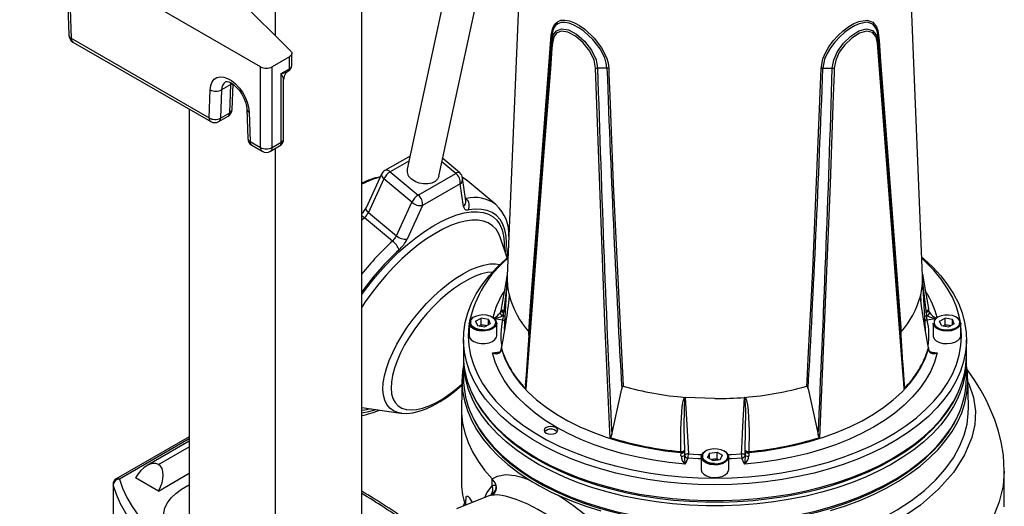
# Model space of a CAD drawing. Units: millimetres. Extents: x 0 to 420, y -1 to 297.
# Drawn here: x 314 to 375, y 197 to 227 of the extents above; entities that cross this region are included whole.
import ezdxf

# ---------------------------------------------------------------- set-up
doc = ezdxf.new("R2010")
doc.units = ezdxf.units.MM

msp = doc.modelspace()

# ---------------------------------------------------------------- linework, layer by layer
at = {"color": 7, "linetype": 'Continuous', "lineweight": 25}
for p, q in [((343.726, 243.282), (338.216, 217.764)), ((340.171, 217.341), (345.681, 242.859)), ((345.483, 237.882), (344.387, 211.183)), ((369.979, 211.183), (368.883, 237.882)), ((329.181, 224.077), (314.332, 232.649)), ((335.422, 191.563), (335.422, 230.669)), ((330.082, 229.78), (330.082, 226.002)), ((327.858, 228.226), (331.04, 225.044)), ((317.296, 227.834), (317.363, 226.02)), ((317.442, 227.648), (317.509, 225.834)), ((317.509, 225.834), (326.004, 220.93)), ((347.124, 225.957), (347.124, 225.616)), ((367.242, 225.957), (367.242, 225.616)), ((317.613, 225.605), (326.108, 220.701)), ((330.961, 224.696), (329.888, 224.077)), ((330.961, 223.961), (330.961, 224.696)), ((331.107, 224.165), (331.107, 224.9)), ((329.181, 219.096), (329.181, 224.077)), ((329.888, 219.096), (329.888, 224.077)), ((330.454, 223.668), (330.961, 223.961)), ((350.527, 223.992), (349.948, 223.985)), ((363.839, 223.992), (364.418, 223.985)), ((330.454, 219.422), (330.454, 223.668)), ((327.344, 222.976), (326.778, 222.649)), ((327.277, 221.239), (327.344, 222.976)), ((327.423, 221.441), (327.483, 222.998)), ((330.601, 219.627), (330.601, 223.315)), ((326.004, 220.93), (326.071, 222.667)), ((326.778, 222.649), (326.711, 220.912)), ((324.779, 221.468), (324.779, 194.82)), ((326.608, 220.701), (327.173, 221.028)), ((326.711, 220.912), (327.277, 221.239)), ((328.327, 221.466), (328.394, 219.652)), ((328.473, 221.28), (328.54, 219.466)), ((328.54, 219.466), (329.181, 219.096)), ((328.644, 219.237), (329.285, 218.867)), ((329.785, 218.867), (330.351, 219.194)), ((329.888, 219.096), (330.454, 219.422)), ((330.082, 219.039), (330.082, 191.443)), ((338.391, 218.574), (336.844, 217.68)), ((341.46, 217.532), (340.403, 218.413)), ((336.64, 217.457), (335.685, 215.39)), ((337.171, 217.602), (338.897, 216.164)), ((338.897, 216.164), (341.216, 217.503)), ((336.784, 217.167), (335.829, 215.1)), ((338.509, 215.729), (336.784, 217.167)), ((341.485, 216.861), (339.165, 215.522)), ((341.686, 215.46), (341.485, 216.861)), ((341.835, 215.819), (341.634, 217.219)), ((343.672, 215.593), (341.947, 217.031)), ((337.554, 213.662), (338.509, 215.729)), ((339.165, 215.522), (338.21, 213.455)), ((343.672, 215.593), (343.699, 215.57)), ((335.829, 215.1), (337.554, 213.662)), ((337.311, 213.335), (335.586, 214.773)), ((344.376, 212.292), (343.94, 213.58)), ((344.388, 211.216), (344.198, 207.878)), ((370.168, 207.888), (369.978, 211.217)), ((369.852, 209.955), (369.849, 209.94)), ((344.021, 209.15), (344.018, 209.086)), ((344.149, 208.721), (344.162, 208.935)), ((344.165, 208.974), (344.162, 208.935)), ((370.204, 208.935), (370.201, 208.974)), ((370.204, 208.935), (370.217, 208.721)), ((370.348, 209.086), (370.345, 209.15)), ((342.033, 208.273), (342.033, 207.497)), ((342.43, 208.389), (342.77, 208.578)), ((342.43, 208.389), (342.543, 208.125)), ((342.655, 208.106), (342.77, 208.17)), ((343.223, 208.502), (342.77, 208.578)), ((342.77, 208.17), (342.77, 208.578)), ((342.996, 208.132), (342.77, 208.17)), ((343.336, 208.238), (342.996, 208.049)), ((343.223, 208.502), (343.336, 208.238)), ((343.223, 208.175), (343.223, 208.502)), ((343.733, 207.497), (343.733, 208.273)), ((344.086, 208.731), (344.149, 208.721)), ((370.217, 208.721), (370.28, 208.731)), ((370.633, 208.273), (370.633, 207.497)), ((371.03, 208.389), (371.37, 208.578)), ((371.143, 208.125), (371.03, 208.389)), ((371.255, 208.106), (371.37, 208.17)), ((371.823, 208.502), (371.37, 208.578)), ((371.37, 208.17), (371.37, 208.578)), ((371.596, 208.132), (371.37, 208.17)), ((371.936, 208.238), (371.596, 208.049)), ((371.936, 208.238), (371.823, 208.502)), ((371.823, 208.175), (371.823, 208.502)), ((372.333, 207.497), (372.333, 208.273)), ((342.543, 208.125), (342.996, 208.049)), ((343.111, 208.113), (342.996, 208.132)), ((344.208, 207.898), (344.197, 207.728)), ((370.169, 207.727), (370.157, 207.908)), ((371.143, 208.125), (371.596, 208.049)), ((371.711, 208.113), (371.596, 208.132)), ((341.683, 207.252), (341.683, 206.272)), ((345.714, 207.532), (345.512, 204.47)), ((368.854, 204.47), (368.652, 207.532)), ((372.683, 206.272), (372.683, 207.252)), ((344.015, 206.706), (344.015, 206.678)), ((344.02, 206.684), (344.017, 206.658)), ((344.021, 206.767), (344.018, 206.707)), ((344.023, 206.745), (344.024, 206.767)), ((344.023, 206.745), (344.023, 206.744)), ((370.342, 206.767), (370.343, 206.745)), ((370.343, 206.744), (370.343, 206.745)), ((370.348, 206.707), (370.345, 206.767)), ((370.349, 206.658), (370.346, 206.684)), ((370.353, 206.685), (370.348, 206.715)), ((341.683, 205.946), (341.683, 204.884)), ((372.683, 204.884), (372.683, 205.946)), ((341.595, 204.832), (341.558, 203.093)), ((372.808, 203.093), (372.771, 204.832)), ((350.819, 201.407), (351.438, 204.227)), ((362.928, 204.227), (363.547, 201.407)), ((355.358, 203.694), (355.333, 203.696)), ((357.183, 203.619), (355.358, 203.694)), ((359.008, 203.694), (359.033, 203.696)), ((335.422, 203.075), (337.806, 202.725)), ((337.862, 202.718), (337.806, 202.725)), ((341.557, 202.981), (341.557, 198.572)), ((346.788, 201.66), (346.774, 201.651)), ((347.368, 201.651), (347.354, 201.66)), ((324.779, 201.27), (320.286, 198.677)), ((324.779, 200.984), (322.181, 199.484)), ((355.087, 200.357), (355.088, 200.357)), ((355.093, 200.264), (355.091, 200.293)), ((355.315, 200.381), (355.317, 200.341)), ((355.329, 200.126), (355.317, 200.341)), ((356.856, 200.254), (357.314, 200.32)), ((357.314, 200.32), (357.641, 200.124)), ((357.314, 199.912), (357.314, 200.32)), ((359.049, 200.341), (359.037, 200.126)), ((359.049, 200.341), (359.051, 200.381)), ((359.275, 200.293), (359.273, 200.264)), ((359.278, 200.357), (359.279, 200.357)), ((355.312, 200.09), (355.329, 200.126)), ((355.522, 199.943), (355.355, 199.584)), ((356.333, 200.017), (356.366, 200.154)), ((356.333, 200.017), (356.333, 199.242)), ((356.856, 200.254), (356.725, 199.993)), ((357.052, 199.797), (356.725, 199.993)), ((356.856, 199.914), (356.856, 200.254)), ((356.948, 199.859), (357.085, 199.879)), ((357.052, 199.797), (357.51, 199.862)), ((357.085, 199.879), (357.314, 199.912)), ((357.314, 199.912), (357.418, 199.849)), ((357.51, 199.862), (357.641, 200.124)), ((358.033, 199.242), (358.033, 200.017)), ((359.011, 199.584), (358.844, 199.943)), ((359.037, 200.126), (359.054, 200.09)), ((322.888, 197.921), (321.474, 198.737)), ((322.888, 197.921), (324.779, 199.013)), ((343.458, 198.246), (343.458, 198.669)), ((320.086, 198.33), (320.086, 196.284)), ((320.091, 198.294), (320.091, 196.331)), ((343.349, 197.662), (341.249, 196.828)), ((341.837, 197.371), (341.66, 196.991)), ((343.417, 197.705), (343.447, 197.723))]:
    msp.add_line(p, q, dxfattribs=at)
at = {"color": 8, "linetype": 'Continuous', "lineweight": 25}
for p, q in [((330.599, 223.315), (330.599, 223.33)), ((327.344, 222.976), (327.354, 223.087)), ((338.325, 218.268), (337.171, 217.602)), ((341.216, 217.503), (340.36, 218.216)), ((341.811, 215.986), (341.851, 215.953)), ((335.586, 214.773), (335.422, 214.621)), ((370.198, 209.03), (370.012, 210.619)), ((344.509, 209.879), (344.514, 209.955)), ((369.853, 209.947), (369.873, 209.64)), ((344.097, 208.456), (343.604, 208.532)), ((370.781, 208.535), (370.269, 208.456)), ((343.476, 206.442), (343.931, 206.512)), ((370.439, 206.512), (370.89, 206.442)), ((324.779, 201.135), (320.486, 198.657)), ((322.888, 199.554), (324.779, 200.646)), ((341.846, 197.395), (341.846, 197.424))]:
    msp.add_line(p, q, dxfattribs=at)
at = {"color": 7, "linetype": 'Continuous', "lineweight": 25, "flags": 128}
for points in [[(347.092, 226.024), (347.19, 226.485), (347.311, 226.703), (347.479, 226.86), (347.689, 226.946), (347.941, 226.962), (348.216, 226.91), (348.524, 226.792), (348.833, 226.621), (349.158, 226.392), (349.744, 225.844), (350.199, 225.244), (350.495, 224.651), (350.593, 224.316), (350.636, 223.978)], [(350.527, 223.992), (350.485, 224.306), (350.388, 224.628), (350.1, 225.188), (349.658, 225.753), (349.094, 226.268), (348.788, 226.482), (348.489, 226.648), (348.2, 226.762), (347.934, 226.818), (347.698, 226.809), (347.494, 226.734), (347.336, 226.595), (347.218, 226.389), (347.124, 225.957)], [(347.124, 225.616), (347.221, 226.033), (347.422, 226.296), (347.733, 226.413), (348.152, 226.353), (348.645, 226.096), (349.146, 225.662), (349.575, 225.104), (349.855, 224.502), (349.948, 223.985)], [(363.73, 223.978), (363.839, 224.559), (363.995, 224.937), (364.213, 225.316), (364.477, 225.676), (364.782, 226.014), (365.097, 226.303), (365.428, 226.553), (365.74, 226.741), (366.049, 226.878), (366.559, 226.963), (366.922, 226.835), (367.151, 226.544), (367.23, 226.312), (367.274, 226.024)], [(367.242, 225.957), (367.201, 226.223), (367.124, 226.444), (366.906, 226.711), (366.56, 226.821), (366.074, 226.731), (365.785, 226.601), (365.482, 226.42), (365.17, 226.187), (364.863, 225.912), (364.573, 225.599), (364.312, 225.256), (364.103, 224.905), (363.946, 224.541), (363.839, 223.992)], [(364.418, 223.985), (364.515, 224.515), (364.745, 225.026), (365.1, 225.528), (365.555, 225.972), (366.054, 226.288), (366.524, 226.415), (366.904, 226.323), (367.148, 226.025), (367.242, 225.616)], [(345.705, 207.738), (345.729, 208.053), (345.825, 209.313), (346.21, 214.369), (347.092, 226.024)], [(349.83, 224.003), (349.74, 224.483), (349.471, 225.042), (349.063, 225.56), (348.59, 225.963), (348.127, 226.205), (347.735, 226.268), (347.443, 226.167), (347.254, 225.928), (347.162, 225.543)], [(367.204, 225.543), (367.115, 225.921), (366.886, 226.192), (366.53, 226.268), (366.088, 226.144), (365.619, 225.848), (365.189, 225.436), (364.851, 224.971), (364.63, 224.495), (364.536, 224.003)], [(367.274, 226.024), (367.298, 225.705), (367.394, 224.431), (367.779, 219.344), (368.661, 207.738)], [(347.162, 225.543), (347.138, 225.224), (347.04, 223.945), (346.648, 218.84), (345.523, 204.23)], [(368.843, 204.23), (368.818, 204.546), (368.721, 205.812), (368.33, 210.883), (367.204, 225.543)], [(331.04, 225.044), (331.075, 225.002), (331.097, 224.956), (331.107, 224.909), (331.103, 224.862), (331.086, 224.816), (331.055, 224.772), (331.013, 224.732), (330.961, 224.696)], [(350.732, 201.223), (350.715, 201.563), (350.65, 202.923), (350.407, 208.361), (349.83, 224.003)], [(350.636, 223.978), (350.649, 223.638), (350.7, 222.279), (350.918, 216.844), (351.518, 204.382)], [(362.848, 204.382), (362.867, 204.722), (362.939, 206.08), (363.21, 211.514), (363.73, 223.978)], [(364.536, 224.003), (364.525, 223.663), (364.481, 222.303), (364.294, 216.863), (363.635, 201.223)], [(326.071, 222.667), (326.107, 222.925), (326.19, 223.142), (326.318, 223.308), (326.486, 223.417), (326.686, 223.463), (326.911, 223.445), (327.15, 223.364), (327.394, 223.223), (327.634, 223.028), (327.858, 222.787), (328.058, 222.509), (328.226, 222.207), (328.354, 221.893), (328.438, 221.58), (328.473, 221.28)], [(327.027, 223.155), (327.054, 223.166), (327.116, 223.167), (327.219, 223.144), (327.364, 223.079), (327.53, 222.967), (327.704, 222.81), (327.873, 222.613), (328.027, 222.384), (328.155, 222.137), (328.25, 221.887), (328.307, 221.649), (328.327, 221.466)], [(340.171, 217.341), (340.166, 217.318), (340.081, 217.147), (339.931, 217.006), (339.726, 216.906), (339.482, 216.854), (339.216, 216.853), (338.948, 216.905), (338.699, 217.004), (338.487, 217.144)], [(341.958, 217.016), (341.91, 217.061), (341.629, 217.246)], [(357.183, 198.304), (356.137, 198.324), (355.095, 198.386), (354.063, 198.487), (353.045, 198.629), (352.046, 198.81), (351.07, 199.029), (350.123, 199.286), (349.207, 199.58), (348.328, 199.908), (347.49, 200.27), (346.695, 200.663), (345.949, 201.087), (345.253, 201.539), (344.613, 202.017), (344.029, 202.519), (343.506, 203.042), (343.044, 203.585), (342.648, 204.144), (342.318, 204.718), (342.055, 205.303), (341.862, 205.897), (341.738, 206.497), (341.685, 207.101), (341.703, 207.705), (341.791, 208.308), (341.95, 208.905), (342.178, 209.495), (342.474, 210.075), (342.838, 210.641), (343.267, 211.193), (343.76, 211.726), (344.313, 212.239), (344.434, 212.341)], [(369.932, 212.341), (370.053, 212.239), (370.606, 211.726), (371.099, 211.193), (371.528, 210.641), (371.892, 210.075), (372.188, 209.495), (372.416, 208.905), (372.575, 208.308), (372.663, 207.705), (372.681, 207.101), (372.628, 206.497), (372.504, 205.897), (372.311, 205.303), (372.048, 204.718), (371.718, 204.144), (371.322, 203.585), (370.86, 203.042), (370.337, 202.519), (369.753, 202.017), (369.113, 201.539), (368.417, 201.087), (367.671, 200.663), (366.876, 200.27), (366.038, 199.908), (365.159, 199.58), (364.243, 199.286), (363.296, 199.029), (362.32, 198.81), (361.321, 198.629), (360.303, 198.487), (359.271, 198.386), (358.229, 198.324), (357.183, 198.304)], [(372.33, 208.23), (372.241, 208.692), (372.065, 209.282), (371.819, 209.864), (371.505, 210.435), (371.125, 210.993), (370.679, 211.534), (370.17, 212.056), (369.935, 212.273)], [(344.023, 209.164), (344.245, 210.431), (344.391, 211.293)], [(369.975, 211.289), (370.141, 210.321), (370.343, 209.164)], [(344.514, 209.933), (344.514, 209.953), (344.514, 209.955)], [(370.343, 206.745), (370.121, 207.998), (369.917, 209.309), (369.87, 209.665), (369.852, 209.854), (369.849, 209.893), (369.848, 209.932), (369.849, 209.94)], [(369.849, 209.94), (369.851, 209.947), (369.853, 209.948), (369.853, 209.947)], [(343.105, 208.757), (342.868, 208.775), (342.633, 208.752), (342.42, 208.69), (342.249, 208.595), (342.133, 208.474), (342.084, 208.34), (342.106, 208.203), (342.198, 208.075), (342.35, 207.969), (342.549, 207.894), (342.778, 207.856), (343.017, 207.858), (343.243, 207.901), (343.438, 207.981), (343.583, 208.09), (343.666, 208.219), (343.68, 208.356), (343.622, 208.49), (343.499, 208.608), (343.321, 208.7), (343.105, 208.757)], [(343.963, 208.924), (344.015, 209.052), (344.017, 209.071)], [(344.018, 209.095), (344.016, 209.069), (344.015, 209.063)], [(344.168, 209.03), (344.165, 209.031), (344.147, 209.036), (344.09, 209.059), (344.047, 209.091), (344.024, 209.127), (344.024, 209.15)], [(344.162, 208.935), (344.158, 208.909), (344.086, 208.731)], [(344.168, 209.03), (344.167, 208.996), (344.165, 208.974)], [(370.342, 209.15), (370.342, 209.127), (370.319, 209.091), (370.276, 209.059), (370.219, 209.036), (370.201, 209.031), (370.198, 209.03)], [(370.201, 208.974), (370.199, 208.996), (370.198, 209.03)], [(370.28, 208.731), (370.248, 208.786), (370.204, 208.935)], [(370.352, 209.053), (370.349, 209.079), (370.349, 209.086)], [(370.349, 209.071), (370.38, 208.964), (370.403, 208.924)], [(372.274, 208.383), (372.26, 208.425), (372.168, 208.552), (372.016, 208.658), (371.817, 208.733), (371.588, 208.771), (371.349, 208.769), (371.123, 208.726), (370.928, 208.646), (370.783, 208.537), (370.7, 208.408), (370.697, 208.399)], [(342.033, 208.208), (342.018, 208.096), (341.983, 207.497), (342.018, 206.898), (342.125, 206.302), (342.301, 205.712), (342.547, 205.13), (342.861, 204.559), (343.241, 204.001), (343.687, 203.46), (344.196, 202.938), (344.765, 202.437), (345.392, 201.959), (346.074, 201.508), (346.808, 201.084), (347.59, 200.69), (348.417, 200.328), (349.285, 200), (350.19, 199.706), (351.127, 199.449), (352.093, 199.229), (353.082, 199.048), (354.09, 198.906), (355.113, 198.804), (356.146, 198.743), (357.183, 198.722), (358.22, 198.743), (359.253, 198.804), (360.276, 198.906), (361.284, 199.048), (362.273, 199.229), (363.239, 199.449), (364.176, 199.706), (365.081, 200), (365.949, 200.328), (366.776, 200.69), (367.558, 201.084), (368.292, 201.508), (368.974, 201.959), (369.601, 202.437), (370.17, 202.938), (370.679, 203.46), (371.125, 204.001), (371.505, 204.559), (371.819, 205.13), (372.065, 205.712), (372.241, 206.302), (372.348, 206.898), (372.383, 207.497), (372.348, 208.096), (372.333, 208.208)], [(342.881, 207.865), (342.779, 207.865), (342.57, 207.899), (342.388, 207.965), (342.249, 208.055), (342.163, 208.159), (342.133, 208.267), (342.16, 208.381)], [(371.247, 207.801), (371.017, 207.862), (370.828, 207.96), (370.698, 208.085), (370.637, 208.227), (370.633, 208.273)], [(372.333, 208.273), (372.332, 208.245), (372.28, 208.102), (372.157, 207.974), (371.975, 207.872), (371.748, 207.807), (371.499, 207.782), (371.247, 207.801)], [(342.033, 207.497), (342.058, 207.379), (342.155, 207.244), (342.316, 207.131), (342.528, 207.051), (342.772, 207.011), (343.025, 207.013), (343.266, 207.059), (343.472, 207.143), (343.627, 207.259), (343.715, 207.397), (343.733, 207.497)], [(370.633, 207.497), (370.637, 207.451), (370.698, 207.309), (370.828, 207.184), (371.017, 207.087), (371.247, 207.026)], [(371.247, 207.026), (371.499, 207.006), (371.748, 207.031), (371.975, 207.097), (372.157, 207.198), (372.28, 207.326), (372.332, 207.469), (372.333, 207.497)], [(355.355, 199.584), (354.367, 199.682), (353.393, 199.82), (352.439, 199.999), (351.51, 200.217), (350.611, 200.473), (349.747, 200.767), (348.921, 201.096), (348.14, 201.458), (347.405, 201.852), (346.722, 202.276), (346.094, 202.728), (345.525, 203.204), (345.017, 203.703), (344.572, 204.222), (344.194, 204.758), (343.885, 205.309), (343.645, 205.871), (343.476, 206.442)], [(344.018, 206.707), (344.01, 206.657), (343.963, 206.553)], [(344.017, 206.658), (343.986, 206.552), (343.963, 206.509)], [(344.017, 206.658), (344.015, 206.68), (344.016, 206.686)], [(344.023, 206.744), (344.021, 206.704), (344.02, 206.684)], [(344.02, 206.684), (344.21, 206.126), (344.471, 205.579), (344.802, 205.043), (345.199, 204.524), (345.663, 204.022), (346.189, 203.542), (346.774, 203.086), (347.417, 202.656), (348.113, 202.254), (348.858, 201.883), (349.649, 201.545), (350.481, 201.241), (351.349, 200.974), (352.249, 200.744), (353.176, 200.553), (354.125, 200.403), (355.091, 200.293)], [(370.89, 206.442), (370.721, 205.871), (370.481, 205.309), (370.172, 204.758), (369.794, 204.222), (369.349, 203.703), (368.841, 203.204), (368.272, 202.728), (367.644, 202.276), (366.961, 201.852), (366.226, 201.458), (365.445, 201.096), (364.619, 200.767), (363.755, 200.473), (362.856, 200.217), (361.927, 199.999), (360.973, 199.82), (359.999, 199.682), (359.011, 199.584)], [(359.275, 200.293), (360.241, 200.403), (361.19, 200.553), (362.117, 200.744), (363.017, 200.974), (363.885, 201.241), (364.717, 201.545), (365.508, 201.883), (366.253, 202.254), (366.949, 202.656), (367.592, 203.086), (368.178, 203.542), (368.703, 204.022), (369.167, 204.524), (369.564, 205.043), (369.895, 205.579), (370.156, 206.126), (370.346, 206.684)], [(370.346, 206.684), (370.345, 206.704), (370.343, 206.744)], [(370.349, 206.658), (370.351, 206.68), (370.35, 206.685)], [(370.403, 206.509), (370.351, 206.64), (370.349, 206.658)], [(370.573, 206.452), (370.457, 206.494), (370.402, 206.549), (370.4, 206.553)], [(341.683, 205.68), (341.625, 205.286), (341.594, 204.68), (341.634, 204.074), (341.745, 203.472), (341.925, 202.875), (342.175, 202.287), (342.493, 201.709), (342.877, 201.146), (343.326, 200.598), (343.838, 200.069), (344.411, 199.561), (345.041, 199.077), (345.726, 198.618)], [(364.31, 196.717), (365.227, 197.012), (366.107, 197.342), (366.947, 197.705), (367.742, 198.1), (368.49, 198.526), (369.186, 198.979), (369.828, 199.458), (370.413, 199.961), (370.938, 200.486), (371.4, 201.03), (371.798, 201.59), (372.13, 202.165), (372.394, 202.751), (372.589, 203.347), (372.714, 203.948), (372.769, 204.553), (372.753, 205.159), (372.683, 205.68)], [(375.019, 199.151), (374.962, 200.123), (374.824, 200.959), (374.642, 201.671), (374.431, 202.303), (374.198, 202.884), (373.892, 203.537), (373.565, 204.145), (373.209, 204.732), (372.801, 205.336), (372.683, 205.49)], [(372.775, 204.648), (372.831, 204.536), (373.111, 203.685), (373.234, 202.852), (373.204, 202.031), (373.027, 201.219), (372.573, 200.142), (371.881, 199.071), (370.97, 198.033), (369.856, 197.056), (368.559, 196.17), (367.096, 195.401), (365.489, 194.753), (363.759, 194.229), (361.928, 193.828), (360.017, 193.552), (358.064, 193.407), (356.109, 193.401), (354.668, 193.493), (353.27, 193.67), (351.928, 193.935), (350.641, 194.278), (350.454, 194.334)], [(337.875, 202.719), (338.19, 202.705), (338.563, 202.743), (338.964, 202.838), (339.385, 202.987), (339.818, 203.188), (340.257, 203.436), (340.698, 203.727), (341.138, 204.058), (341.571, 204.425), (341.587, 204.44)], [(342.177, 204.004), (342.181, 203.995), (342.46, 203.441), (342.799, 202.898), (343.198, 202.369), (343.653, 201.855), (344.165, 201.36), (344.73, 200.885), (345.345, 200.433), (346.01, 200.004), (346.719, 199.601), (347.472, 199.226), (348.263, 198.88), (349.091, 198.564), (349.952, 198.279), (350.842, 198.027), (351.758, 197.809), (352.696, 197.625), (353.651, 197.476), (354.622, 197.363), (355.602, 197.287), (356.589, 197.246), (357.578, 197.243), (358.566, 197.276), (359.548, 197.345), (360.521, 197.451), (361.479, 197.592), (362.421, 197.769), (363.341, 197.98), (364.237, 198.226), (365.104, 198.504), (365.939, 198.813), (366.738, 199.154), (367.498, 199.523), (368.217, 199.921), (368.891, 200.345), (369.518, 200.793), (370.094, 201.265), (370.617, 201.757), (371.085, 202.269), (371.496, 202.797), (371.848, 203.34), (372.121, 203.86)], [(351.518, 204.382), (351.51, 204.383), (351.503, 204.381), (351.493, 204.373), (351.471, 204.338), (351.438, 204.227)], [(362.928, 204.227), (362.891, 204.346), (362.882, 204.362), (362.868, 204.377), (362.861, 204.381), (362.853, 204.383), (362.848, 204.382)], [(355.088, 200.357), (355.075, 201.746), (355.167, 203.122), (355.228, 203.469), (355.285, 203.637), (355.302, 203.666), (355.326, 203.692), (355.333, 203.696)], [(355.359, 203.686), (355.356, 203.686), (355.352, 203.685), (355.349, 203.683), (355.343, 203.676), (355.332, 203.65), (355.324, 203.621), (355.3, 203.457), (355.28, 203.118), (355.274, 201.78), (355.312, 200.437)], [(355.359, 203.686), (355.377, 203.356), (355.45, 202.004), (355.547, 200.213)], [(358.819, 200.213), (358.837, 200.551), (358.911, 201.903), (359.007, 203.686)], [(359.054, 200.437), (359.093, 202.887), (359.052, 203.567), (359.036, 203.646), (359.021, 203.679), (359.014, 203.685), (359.011, 203.686), (359.008, 203.686), (359.007, 203.686)], [(359.033, 203.696), (359.035, 203.695), (359.067, 203.662), (359.105, 203.582), (359.187, 203.239), (359.225, 202.885), (359.289, 201.625), (359.278, 200.357)], [(341.558, 203.093), (341.564, 202.716), (341.629, 202.113), (341.765, 201.514), (341.97, 200.921), (342.243, 200.338), (342.583, 199.766), (342.989, 199.209), (343.458, 198.669)], [(372.726, 202.051), (372.801, 202.69), (372.808, 203.093)], [(342.22, 202.534), (342.421, 202.123), (342.753, 201.578), (343.144, 201.047), (343.592, 200.531), (344.097, 200.034), (344.655, 199.556), (345.265, 199.101), (345.923, 198.669), (346.627, 198.263), (347.374, 197.884), (348.161, 197.534), (348.984, 197.214), (349.841, 196.925), (350.728, 196.669), (351.64, 196.447), (352.575, 196.258), (353.529, 196.105), (354.498, 195.988), (355.477, 195.906), (356.463, 195.861), (357.183, 195.852)], [(357.183, 195.852), (357.704, 195.857), (358.691, 195.894), (359.672, 195.968), (360.643, 196.079), (361.6, 196.225), (362.539, 196.406), (363.457, 196.622), (364.349, 196.871), (365.212, 197.153), (366.042, 197.467), (366.837, 197.811), (367.592, 198.184), (368.305, 198.585), (368.973, 199.012), (369.594, 199.464), (370.163, 199.938), (370.679, 200.433), (371.14, 200.947), (371.544, 201.477), (371.889, 202.022), (372.133, 202.501)], [(347.071, 201.902), (346.911, 201.884), (346.774, 201.831), (346.683, 201.752), (346.651, 201.66), (346.683, 201.567), (346.774, 201.488), (346.911, 201.436), (347.071, 201.417), (347.232, 201.436), (347.368, 201.488), (347.459, 201.567), (347.491, 201.66), (347.459, 201.752), (347.368, 201.831), (347.232, 201.884), (347.071, 201.902)], [(352.526, 194.37), (352.91, 194.329), (354.477, 194.187), (355.528, 194.114), (356.592, 194.064), (357.89, 194.049), (359.183, 194.094), (360.498, 194.21), (361.79, 194.396), (363.013, 194.642), (364.196, 194.949), (365.362, 195.326), (366.469, 195.76), (367.48, 196.233), (368.419, 196.751), (369.305, 197.328), (370.103, 197.948), (370.788, 198.588), (371.379, 199.258), (371.885, 199.971), (372.283, 200.7), (372.551, 201.371), (372.726, 202.051)], [(350.819, 201.407), (350.796, 201.317), (350.759, 201.235), (350.751, 201.228), (350.741, 201.223), (350.735, 201.223), (350.732, 201.223)], [(363.635, 201.223), (363.628, 201.222), (363.62, 201.224), (363.61, 201.232), (363.587, 201.269), (363.547, 201.407)], [(355.091, 200.293), (355.09, 200.315), (355.087, 200.357)], [(355.312, 200.437), (355.314, 200.403), (355.315, 200.381)], [(355.317, 200.341), (355.318, 200.313), (355.312, 200.09)], [(356.366, 200.154), (356.472, 200.286), (356.6, 200.375)], [(356.414, 200.186), (356.383, 200.05), (356.423, 199.914), (356.53, 199.791), (356.696, 199.692), (356.904, 199.625), (357.138, 199.597), (357.375, 199.61), (357.596, 199.663), (357.779, 199.75), (357.91, 199.866), (357.976, 199.998), (357.972, 200.136), (357.897, 200.266), (357.759, 200.379), (357.57, 200.462), (357.347, 200.51), (357.109, 200.518), (356.877, 200.485), (356.673, 200.414), (356.514, 200.311), (356.414, 200.186)], [(359.054, 200.09), (359.05, 200.167), (359.049, 200.341)], [(359.051, 200.381), (359.052, 200.403), (359.054, 200.437)], [(359.279, 200.357), (359.276, 200.315), (359.275, 200.293)], [(355.092, 200.085), (355.094, 200.244), (355.093, 200.264)], [(357.163, 199.608), (356.973, 199.622), (356.776, 199.673), (356.613, 199.752), (356.5, 199.85), (356.441, 199.957), (356.439, 200.067), (356.459, 200.123)], [(359.273, 200.264), (359.272, 200.139), (359.274, 200.085)], [(375.014, 199.15), (374.948, 198.249), (374.71, 197.261), (374.306, 196.236), (373.741, 195.186), (373.025, 194.133), (372.168, 193.099), (371.177, 192.108), (370.064, 191.181), (368.835, 190.333), (367.497, 189.561), (366.059, 188.864), (364.525, 188.239), (362.903, 187.683), (361.2, 187.195), (359.435, 186.783), (357.634, 186.466), (355.825, 186.261), (354.034, 186.187), (352.289, 186.262), (350.745, 186.475), (349.258, 186.814)], [(356.333, 199.242), (356.333, 199.233), (356.375, 199.089), (356.49, 198.958), (356.665, 198.853), (356.887, 198.782), (357.135, 198.752), (357.387, 198.765), (357.621, 198.821), (357.817, 198.915), (357.955, 199.037), (358.026, 199.178), (358.033, 199.242)], [(375.017, 196.942), (375.018, 197.355), (375.019, 197.814), (375.019, 198.017), (375.019, 198.237), (375.019, 198.483), (375.019, 198.77), (375.019, 199.15)], [(320.486, 198.657), (320.679, 198.086), (320.936, 197.522), (321.255, 196.97), (321.635, 196.431), (322.075, 195.907), (322.572, 195.4), (323.125, 194.914), (323.732, 194.448)], [(343.458, 198.669), (343.781, 198.844), (344.273, 198.938), (344.879, 198.882), (345.284, 198.777), (345.726, 198.618)], [(343.696, 198.255), (343.637, 198.415), (343.458, 198.669)], [(323.42, 193.977), (322.798, 194.454), (322.231, 194.953), (321.721, 195.473), (321.27, 196.01), (320.88, 196.563), (320.552, 197.13), (320.289, 197.707), (320.091, 198.294)], [(343.421, 197.699), (343.369, 197.671), (343.35, 197.663)], [(349.361, 194.678), (349.02, 194.953), (347.984, 195.715), (346.904, 196.414), (346.267, 196.78), (345.645, 197.1), (344.936, 197.406), (344.284, 197.607), (343.806, 197.679), (343.389, 197.654)], [(347.504, 197.666), (348.348, 197.306), (349.232, 196.98), (350.153, 196.689)]]:
    msp.add_lwpolyline(points, dxfattribs=at)
at = {"color": 8, "linetype": 'Continuous', "lineweight": 25, "flags": 128}
for points in [[(327.344, 222.976), (327.406, 223.02), (327.426, 223.039)], [(336.64, 217.457), (336.635, 217.442), (336.631, 217.394), (336.644, 217.34), (336.675, 217.283), (336.722, 217.225), (336.784, 217.167)], [(341.817, 215.95), (341.821, 215.95), (341.851, 215.953)], [(335.422, 210.043), (335.781, 210.533), (336.232, 211.099), (336.707, 211.646), (337.201, 212.168), (337.709, 212.661), (338.228, 213.12), (338.751, 213.541), (339.275, 213.919), (339.794, 214.251), (340.304, 214.534), (340.799, 214.766), (341.276, 214.944), (341.729, 215.067), (342.154, 215.133), (342.548, 215.142), (342.907, 215.093), (343.227, 214.988), (343.506, 214.827), (343.74, 214.612), (343.928, 214.344), (344.068, 214.027), (344.159, 213.663), (344.199, 213.255), (344.191, 212.838)], [(335.829, 215.1), (335.767, 215.158), (335.72, 215.216), (335.689, 215.273), (335.675, 215.327), (335.68, 215.375), (335.685, 215.39)], [(344.287, 212.556), (344.31, 212.733), (344.339, 213.203), (344.317, 213.634), (344.243, 214.023), (344.119, 214.365), (343.946, 214.658), (343.724, 214.899), (343.457, 215.085), (343.147, 215.215), (342.796, 215.288), (342.408, 215.303), (341.987, 215.259)], [(343.94, 213.58), (343.858, 213.781), (343.691, 214.057), (343.476, 214.281), (343.217, 214.451), (342.915, 214.566), (342.574, 214.624), (342.197, 214.624), (341.787, 214.568), (341.35, 214.454), (340.889, 214.285), (340.408, 214.062), (339.914, 213.787), (339.409, 213.464), (338.901, 213.094), (338.392, 212.683), (337.89, 212.233), (337.398, 211.75), (336.922, 211.238), (336.465, 210.702), (336.034, 210.148), (335.632, 209.581), (335.422, 209.264)], [(337.806, 202.725), (337.639, 202.76), (337.37, 202.866), (337.144, 203.028), (336.964, 203.245), (336.832, 203.512), (336.751, 203.828), (336.72, 204.187), (336.74, 204.586), (336.812, 205.019), (336.934, 205.481), (337.104, 205.967), (337.321, 206.469), (337.582, 206.982), (337.883, 207.499), (338.22, 208.014), (338.591, 208.521), (338.989, 209.012), (339.41, 209.482), (339.848, 209.925), (340.298, 210.335), (340.755, 210.708), (341.212, 211.037), (341.664, 211.32), (342.105, 211.553), (342.53, 211.732), (342.933, 211.856), (343.309, 211.923), (343.654, 211.932), (343.93, 211.892)], [(343.469, 211.422), (343.171, 211.394), (342.801, 211.308), (342.406, 211.167), (341.992, 210.972), (341.565, 210.725), (341.129, 210.43), (340.692, 210.091), (340.258, 209.712), (339.835, 209.3), (339.427, 208.858), (339.04, 208.393), (338.679, 207.912), (338.35, 207.421), (338.056, 206.926), (337.801, 206.435), (337.59, 205.954), (337.425, 205.489), (337.307, 205.047), (337.24, 204.633), (337.223, 204.254), (337.257, 203.914), (337.341, 203.618), (337.475, 203.371), (337.656, 203.174), (337.882, 203.032), (338.15, 202.945), (338.457, 202.916), (338.797, 202.944), (339.167, 203.03), (339.562, 203.171), (339.976, 203.366), (340.403, 203.613), (340.839, 203.908), (341.276, 204.247), (341.589, 204.516)], [(344.353, 210.604), (344.319, 210.308), (344.168, 209.03)], [(344.016, 209.062), (344.015, 209.051), (344.02, 209.031), (344.03, 209.011), (344.047, 208.992), (344.07, 208.974), (344.097, 208.958), (344.128, 208.945), (344.162, 208.935)], [(344.018, 209.086), (344.018, 209.08), (344.022, 209.06), (344.033, 209.041), (344.05, 209.023), (344.072, 209.007), (344.1, 208.993), (344.131, 208.982), (344.165, 208.974)], [(370.348, 209.086), (370.348, 209.08), (370.344, 209.06), (370.333, 209.041), (370.316, 209.023), (370.294, 209.007), (370.266, 208.993), (370.235, 208.982), (370.201, 208.974)], [(370.35, 209.062), (370.351, 209.051), (370.346, 209.031), (370.336, 209.011), (370.319, 208.992), (370.296, 208.974), (370.269, 208.958), (370.238, 208.945), (370.204, 208.935)], [(343.733, 208.273), (343.715, 208.172), (343.627, 208.035), (343.472, 207.919), (343.266, 207.835), (343.025, 207.789), (342.772, 207.786), (342.528, 207.827), (342.316, 207.907), (342.155, 208.02), (342.058, 208.155), (342.033, 208.273)], [(370.697, 208.399), (370.686, 208.271), (370.744, 208.137), (370.867, 208.019), (371.045, 207.927), (371.261, 207.87)], [(371.261, 207.87), (371.498, 207.852), (371.733, 207.875), (371.946, 207.937), (372.117, 208.032), (372.233, 208.153), (372.282, 208.287), (372.274, 208.383)], [(344.02, 206.684), (344.018, 206.706), (344.018, 206.707)], [(370.346, 206.684), (370.348, 206.706), (370.348, 206.707)], [(342.166, 204.056), (342.178, 204.029), (342.474, 203.45), (342.838, 202.883), (343.267, 202.332), (343.76, 201.798), (344.313, 201.285), (344.926, 200.795), (345.594, 200.33), (346.316, 199.892), (347.087, 199.483), (347.904, 199.105), (348.763, 198.76), (349.661, 198.449), (350.593, 198.173), (351.555, 197.935), (352.543, 197.735), (353.552, 197.573), (354.577, 197.452), (355.615, 197.37), (356.66, 197.329), (357.707, 197.329), (358.751, 197.37), (359.789, 197.452), (360.814, 197.573), (361.823, 197.735), (362.811, 197.935), (363.773, 198.173), (364.705, 198.449), (365.603, 198.76), (366.462, 199.105), (367.279, 199.483), (368.05, 199.892), (368.772, 200.33), (369.44, 200.795), (370.053, 201.285), (370.606, 201.798), (371.099, 202.332), (371.528, 202.883), (371.892, 203.45), (372.135, 203.915)], [(372.179, 203.682), (371.892, 203.123), (371.528, 202.556), (371.099, 202.005), (370.606, 201.472), (370.053, 200.959), (369.44, 200.468), (368.772, 200.003), (368.05, 199.565), (367.279, 199.156), (366.462, 198.778), (365.603, 198.433), (364.705, 198.122), (363.773, 197.847), (362.811, 197.608), (361.823, 197.408), (360.814, 197.247), (359.789, 197.125), (358.751, 197.044), (357.707, 197.003), (356.66, 197.003), (355.615, 197.044), (354.577, 197.125), (353.552, 197.247), (352.543, 197.408), (351.555, 197.608), (350.593, 197.847), (349.661, 198.122), (348.763, 198.433), (347.904, 198.778), (347.087, 199.156), (346.316, 199.565), (345.594, 200.003), (344.926, 200.468), (344.313, 200.959), (343.76, 201.472), (343.267, 202.005), (342.838, 202.556), (342.474, 203.123), (342.227, 203.595)], [(335.986, 202.992), (335.604, 202.913), (335.422, 202.89)], [(335.422, 202.734), (335.856, 202.816), (336.298, 202.946)], [(342.202, 202.587), (342.318, 202.35), (342.648, 201.776), (343.044, 201.217), (343.506, 200.674), (344.029, 200.151), (344.613, 199.649), (345.253, 199.171), (345.949, 198.719), (346.695, 198.295), (347.49, 197.902), (348.328, 197.54), (349.207, 197.212), (350.123, 196.918), (351.07, 196.661), (352.046, 196.442), (353.045, 196.261), (354.063, 196.119), (355.095, 196.018), (356.137, 195.957), (357.183, 195.936)], [(357.183, 195.936), (358.229, 195.957), (359.271, 196.018), (360.303, 196.119), (361.321, 196.261), (362.32, 196.442), (363.296, 196.661), (364.243, 196.918), (365.159, 197.212), (366.038, 197.54), (366.876, 197.902), (367.671, 198.295), (368.417, 198.719), (369.113, 199.171), (369.753, 199.649), (370.337, 200.151), (370.86, 200.674), (371.322, 201.217), (371.718, 201.776), (372.048, 202.35), (372.149, 202.555)], [(356.333, 199.901), (356.159, 199.905), (355.522, 199.943)], [(355.547, 200.213), (356.175, 200.176), (356.382, 200.171)], [(358.033, 200.017), (358.026, 199.953), (357.955, 199.813), (357.817, 199.69), (357.621, 199.597), (357.387, 199.541), (357.135, 199.528), (356.887, 199.558), (356.665, 199.628), (356.49, 199.734), (356.375, 199.864), (356.333, 200.009), (356.333, 200.017)], [(357.975, 200.171), (358.186, 200.175), (358.819, 200.213)], [(358.844, 199.943), (358.201, 199.905), (358.033, 199.901)], [(320.086, 198.33), (320.087, 198.321), (320.091, 198.294)], [(324.211, 194.725), (323.877, 194.99), (323.605, 195.277), (323.399, 195.583), (323.262, 195.9), (323.198, 196.226), (323.207, 196.553), (323.288, 196.878), (323.442, 197.193), (323.664, 197.494), (323.952, 197.777), (324.3, 198.035), (324.703, 198.266), (324.779, 198.304)], [(343.011, 197.528), (343.12, 197.808), (343.458, 198.246)], [(341.839, 197.062), (341.834, 197.151), (341.833, 197.274), (341.837, 197.372), (341.837, 197.371)], [(341.846, 197.424), (341.846, 197.445), (341.854, 197.544), (341.872, 197.597), (341.952, 197.6), (342.026, 197.519), (342.213, 197.211)], [(343.389, 197.654), (343.374, 197.669), (343.35, 197.66)]]:
    msp.add_lwpolyline(points, dxfattribs=at)
at = {"color": 7, "linetype": 'Continuous', "lineweight": 25}
for centre, radius, start, end in [((317.863, 226.038), 0.5, 182.11905, 240.00188), ((347.029, 225.953), 0.0955, 2.43334, 48.35215), ((367.337, 225.953), 0.0955, 131.64785, 177.56666), ((347.222, 225.622), 0.0986, 183.19377, 232.54574), ((367.144, 225.622), 0.0986, 307.45426, 356.80623), ((329.535, 224.759), 0.769, 242.60913, 297.38979), ((330.747, 224.148), 0.358, 294.9547, 2.63726), ((330.811, 223.946), 0.151, 305.46753, 5.65693), ((349.937, 224.315), 0.33, 251.00899, 271.90964), ((350.539, 223.655), 0.337, 73.29565, 92.04758), ((363.827, 223.655), 0.337, 87.95242, 106.70435), ((364.429, 224.315), 0.33, 268.09036, 288.99101), ((330.127, 225.321), 1.685, 281.20166, 297.2483), ((329.389, 223.012), 1.251, 14.70004, 31.63588), ((331.088, 223.341), 0.484, 139.03896, 183.2609), ((331.196, 223.306), 0.597, 119.90955, 143.50772), ((326.441, 223.309), 0.741, 240.0748, 297.06884), ((326.374, 221.572), 0.741, 240.0748, 297.06884), ((326.923, 221.461), 0.5, 299.9965, 357.78648), ((326.358, 221.134), 0.5, 240.00188, 299.9965), ((328.894, 219.67), 0.5, 182.11905, 240.00188), ((329.535, 219.778), 0.769, 242.60913, 297.38979), ((330.101, 219.627), 0.5, 299.9965, 0), ((329.535, 219.3), 0.5, 240.00188, 299.9965), ((337.307, 213.276), 4.08, 100.52411, 117.512), ((337.094, 217.247), 0.5, 119.99731, 155.20076), ((337.717, 216.726), 1.032, 121.92805, 154.70282), ((338.846, 217.67), 0.636, 171.50729, 235.66532), ((340.754, 216.932), 0.734, 354.40433, 51.00718), ((341.14, 217.148), 0.5, 8.16425, 50.19581), ((339.442, 215.288), 1.032, 121.92805, 154.70282), ((338.435, 215.593), 0.734, 354.40433, 51.00718), ((339.072, 216.368), 0.852, 228.65061, 276.28185), ((341.919, 215.483), 0.234, 185.59691, 286.97392), ((341.46, 215.516), 0.586, 334.04239, 48.1691), ((342.016, 213.749), 2.474, 356.80555, 47.04159), ((334.367, 216.005), 1.454, 316.51873, 335.00372), ((334.863, 215.564), 1.071, 312.42575, 334.33428), ((336.589, 214.126), 1.071, 312.42575, 334.33428), ((338.117, 214.301), 0.852, 228.65061, 276.28185), ((336.458, 212.249), 1.381, 23.56684, 51.8576), ((336.279, 214.383), 2.143, 312.42575, 334.33428), ((340.941, 213.222), 3.528, 345.61863, 356.12697), ((348.849, 206.912), 6.947, 129.48724, 167.58122), ((316.414, 212.652), 28.234, 347.92401, 354.48866), ((343.733, 209.939), 0.782, 354.72396, 359.5452), ((348.911, 211.052), 4.532, 194.00895, 194.19874), ((344.54, 209.926), 0.0266, 147.48161, 164.31142), ((349.811, 211.373), 5.484, 195.14581, 221.52272), ((364.555, 211.373), 5.484, 318.47728, 344.85419), ((370.223, 209.918), 0.371, 175.47875, 187.38939), ((344.173, 208.922), 0.21, 179.43602, 245.74148), ((370.193, 208.922), 0.21, 294.25852, 0.56398), ((342.462, 208.231), 0.431, 112.0393, 174.37859), ((343.298, 208.226), 0.438, 6.17202, 67.4101), ((343.387, 208.732), 0.762, 338.75929, 359.17568), ((370.979, 208.732), 0.762, 180.82432, 201.24071), ((342.883, 207.481), 0.661, 80.12475, 109.28067), ((342.903, 207.557), 0.582, 70.45968, 80.80879), ((345.406, 207.622), 0.321, 343.75878, 21.15286), ((368.994, 207.62), 0.354, 160.61207, 194.47629), ((371.483, 207.481), 0.661, 80.12475, 109.28067), ((371.503, 207.557), 0.582, 70.45968, 80.80879), ((343.678, 206.773), 0.388, 238.62867, 317.12032), ((343.791, 206.664), 0.208, 267.35598, 327.49821), ((349.745, 208.453), 5.971, 196.6275, 225.01011), ((364.621, 208.453), 5.971, 314.98989, 343.3725), ((370.693, 206.734), 0.346, 184.5499, 215.03538), ((370.688, 206.773), 0.388, 222.87968, 301.37133), ((347.128, 206.298), 5.445, 180.27188, 204.31613), ((347.159, 205.973), 5.475, 178.57956, 205.74072), ((367.172, 206.31), 5.511, 334.23844, 359.60605), ((367.223, 205.972), 5.459, 335.20334, 1.44157), ((347.167, 204.917), 5.485, 180.34432, 205.13471), ((367.221, 204.911), 5.462, 334.44395, 359.71499), ((345.867, 204.366), 0.369, 163.61995, 201.60857), ((356.972, 223.778), 20.148, 254.2922, 265.33318), ((357.394, 223.778), 20.148, 274.66682, 285.7078), ((368.4, 204.371), 0.465, 342.39596, 12.37552), ((355.332, 203.657), 0.0396, 48.27239, 88.99406), ((357.185, 225.656), 22.038, 269.9936, 274.74319), ((359.034, 203.657), 0.0395, 90.95682, 131.77673), ((334.599, 207.135), 4.631, 280.24726, 294.34184), ((347.071, 201.249), 0.495, 39.11588, 140.88412), ((356.895, 220.839), 20.561, 252.55632, 264.95477), ((357.471, 220.839), 20.561, 275.04523, 287.44368), ((355.134, 200.583), 0.23, 258.46873, 320.58543), ((355.125, 200.535), 0.245, 261.94441, 320.93341), ((355.131, 200.517), 0.256, 261.36825, 316.55284), ((357.586, 199.961), 0.45, 7.19912, 65.51877), ((359.235, 200.517), 0.256, 223.44716, 278.63175), ((359.241, 200.535), 0.245, 219.06659, 278.05559), ((359.232, 200.583), 0.23, 219.41457, 281.53127), ((355.185, 200.753), 0.675, 261.99849, 280.81878), ((355.78, 200.128), 0.689, 183.57431, 232.01924), ((356.921, 199.973), 1.613, 175.83425, 193.93866), ((355.516, 199.972), 0.243, 82.72644, 140.56977), ((355.546, 200.162), 0.22, 189.27231, 263.56235), ((354.008, 200.22), 1.539, 349.6188, 359.72888), ((357.166, 199.292), 0.593, 97.84578, 109.83505), ((357.183, 199.221), 0.665, 70.34089, 98.46365), ((358.85, 199.972), 0.243, 39.43023, 97.27356), ((360.358, 200.22), 1.539, 180.27112, 190.3812), ((358.82, 200.162), 0.22, 276.43765, 350.72769), ((357.514, 199.967), 1.545, 345.65406, 4.57303), ((358.586, 200.128), 0.689, 307.98076, 356.42569), ((359.181, 200.753), 0.675, 259.18122, 278.00151), ((320.486, 198.33), 0.4, 119.99731, 180), ((320.498, 198.248), 0.409, 91.5825, 173.6718), ((346.895, 198.581), 5.338, 180.09761, 195.27291), ((353.225, 210.489), 14.041, 237.7196, 245.95568), ((312.987, 160.069), 43.985, 54.75367, 59.33219), ((343.227, 198.116), 0.489, 289.34999, 16.48893), ((343.591, 197.911), 0.36, 72.98324, 111.60399), ((341.703, 197.449), 0.154, 329.85276, 351.17567), ((337.307, 181.908), 18.77, 42.88861, 57.09395)]:
    msp.add_arc(centre, radius, start, end, dxfattribs=at)
at = {"color": 8, "linetype": 'Continuous', "lineweight": 25}
for centre, radius, start, end in [((317.596, 226.053), 0.235, 188.09257, 248.32178), ((317.747, 225.804), 0.24, 172.74451, 235.9432), ((330.861, 224.187), 0.247, 293.84076, 354.83785), ((331.197, 223.305), 0.599, 143.51892, 177.63824), ((327.357, 222.68), 0.58, 124.97211, 183.10166), ((326.249, 220.903), 0.246, 173.70144, 234.98628), ((326.469, 220.9), 0.242, 304.87262, 3.05049), ((327.035, 221.226), 0.242, 304.87262, 3.05049), ((327.168, 221.472), 0.257, 295.00368, 353.23459), ((328.56, 221.499), 0.236, 188.32924, 248.29921), ((328.627, 219.685), 0.235, 188.09257, 248.32178), ((328.778, 219.436), 0.24, 172.74451, 235.9432), ((329.419, 219.066), 0.24, 172.74451, 235.9432), ((329.651, 219.066), 0.24, 304.0559, 7.25617), ((330.216, 219.392), 0.24, 304.0559, 7.25617), ((330.361, 219.644), 0.24, 292.73842, 355.94019), ((337.563, 212.923), 4.459, 103.10159, 118.68699), ((336.952, 217.411), 0.29, 41.14056, 111.78609), ((341.36, 217.334), 0.222, 63.41197, 130.49344), ((341.24, 217.173), 0.397, 308.04275, 6.62817), ((340.915, 215.791), 1.613, 50.26742, 63.63378), ((341.437, 215.775), 0.401, 308.32358, 6.34734), ((342.38, 213.843), 2.175, 53.55792, 104.09299), ((335.055, 214.167), 0.806, 48.83105, 62.88775), ((349.672, 199.929), 18.235, 132.67505, 141.39216), ((349.417, 200.128), 17.243, 132.69795, 144.25605), ((348.707, 211.01), 4.324, 177.69996, 194.11871), ((365.653, 211.01), 4.33, 345.8922, 2.28845), ((348.773, 207.286), 5.447, 147.69987, 165.88712), ((365.59, 207.285), 5.45, 14.11536, 32.40861), ((343.14, 209.507), 1.008, 293.11886, 324.66236), ((371.242, 209.527), 1.033, 215.71015, 246.68431), ((343.452, 209.802), 1.245, 274.54505, 300.63667), ((348.142, 207.513), 4.153, 166.87524, 189.17331), ((344.117, 208.666), 0.21, 264.73489, 303.83475), ((344.105, 208.456), 0.268, 58.48831, 80.54279), ((370.261, 208.458), 0.267, 99.42082, 121.97871), ((370.25, 208.666), 0.21, 236.17706, 275.26468), ((366.222, 207.513), 4.156, 350.83166, 13.12267), ((370.912, 209.797), 1.24, 239.32876, 265.33451), ((343.579, 207.642), 1.204, 265.10956, 279.6839), ((344.014, 206.527), 0.0539, 153.41737, 199.08518), ((370.352, 206.527), 0.0536, 340.80713, 28.1407), ((370.785, 207.674), 1.236, 260.10559, 274.83236), ((320.369, 198.493), 0.201, 54.38242, 114.30712), ((342.94, 198.032), 0.56, 319.51456, 22.39941), ((343.155, 198.185), 0.546, 302.37019, 7.42666)]:
    msp.add_arc(centre, radius, start, end, dxfattribs=at)
at = {"color": 7, "linetype": 'Continuous', "lineweight": 25}
for centre, major_axis, ratio, start_param, end_param in [((352.174, 297.586), (9.439, 126.952), 0.002622, 3.924003, 4.113094), ((362.192, 297.586), (-9.439, 126.952), 0.002622, 2.170091, 2.359182), ((351.6, 289.87), (9.757, 131.22), 0.002622, 4.003925, 4.200876), ((362.766, 289.87), (-9.757, 131.22), 0.002622, 2.082309, 2.27926), ((357.186, 286.646), (-0.005, 136.775), 0.059545, 2.046681, 2.243632), ((357.185, 294.692), (-0.004, 132.326), 0.059545, 2.134463, 2.323554), ((357.181, 294.692), (0.004, 132.326), 0.059545, 3.959631, 4.148722), ((357.18, 286.646), (0.005, 136.775), 0.059545, 4.039553, 4.236504), ((322.181, 198.329), (0.707, 1.225), 0.577335, 0.000041, 1.570837), ((322.181, 198.329), (0.707, 1.225), 0.577335, 4.71243, 6.283226)]:
    msp.add_ellipse(centre, major_axis=major_axis, ratio=ratio, start_param=start_param, end_param=end_param, dxfattribs=at)
at = {"color": 8, "linetype": 'Continuous', "lineweight": 25}
msp.add_ellipse((340.951, 189.144), major_axis=(12.096, -10.515), ratio=0.227433, start_param=1.989137, end_param=2.230902, dxfattribs=at)

doc.saveas('drawing.dxf')
